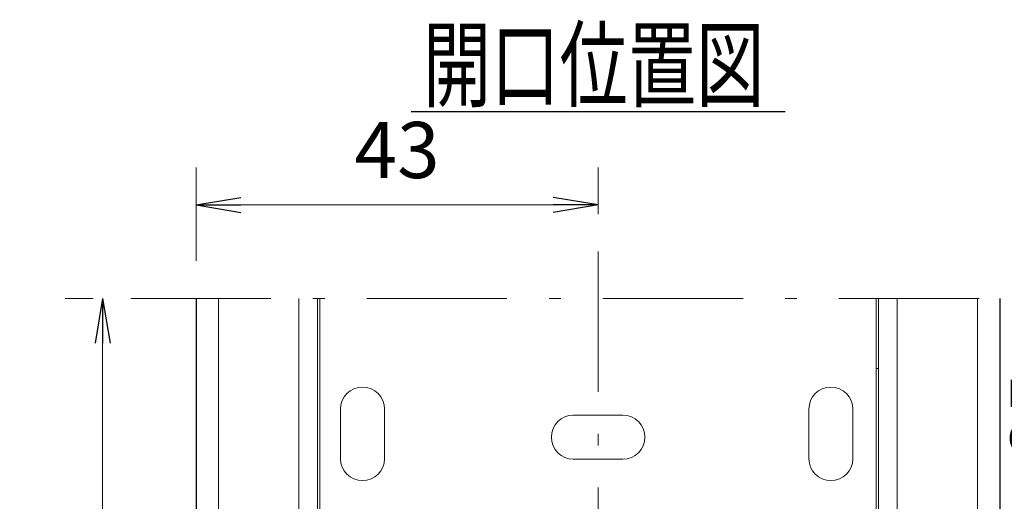
# Model space of a CAD drawing. Units: millimetres. Extents: x 47 to 793, y 48 to 546.
# Drawn here: x 392 to 497, y 237 to 289 of the extents above; entities that cross this region are included whole.
import ezdxf

# ---------------------------------------------------------------- set-up
doc = ezdxf.new("R2010")
doc.units = ezdxf.units.MM
doc.header["$LTSCALE"] = 0.5
doc.linetypes.add('DASHDOT', pattern=[50.5, 30, -9, 2.5, -9])
doc.layers.add('1', color=7, linetype='Continuous', lineweight=30)
doc.layers.add('15', color=7, linetype='Continuous', lineweight=9, true_color=0x005000)
doc.layers.add('3', color=7, linetype='Continuous', lineweight=9, true_color=0x400040)
doc.styles.get("Standard").update_dxf_attribs({"font": 'txt', "bigfont": 'bigfont'})
doc.styles.add('ＭＳ ゴシック', font='txt')
doc.dimstyles.get("Standard").update_dxf_attribs({"dimtxt": 0.18, "dimasz": 0.18, "dimexe": 0.18, "dimexo": 0.0625, "dimgap": 0.09, "dimtad": 0, "dimtih": 1, "dimtoh": 1, "dimdec": 4, "dimzin": 0, "dimdsep": 46, "dimtxsty": 'Standard', "dimcen": 0.09, "dimadec": 0, "dimazin": 0, "dimtfac": 1, "dimtdec": 4, "dimtofl": 0, "dimtmove": 0, "dimatfit": 3, "dimfxl": 1, "dimtolj": 1, "dimtzin": 0, "dimarcsym": 0})

# ---------------------------------------------------------------- blocks, each defined once
blk = doc.blocks.new('G12')
at = {"layer": '1', "color": 7, "linetype": 'Continuous', "lineweight": 9}
for p, q in [((423.84, 222.89), (423.84, 258.89)), ((483.84, 258.89), (483.84, 223.14)), ((423.84, 204.89), (423.84, 211.89)), ((483.84, 211.89), (483.84, 204.89)), ((425.84, 203.89), (424.84, 203.89)), ((426.84, 203.89), (426.34, 203.89)), ((435.84, 203.89), (435.44, 203.89)), ((437.34, 203.89), (436.32, 203.89)), ((449.84, 203.89), (437.84, 203.89)), ((471.34, 203.89), (450.22, 203.89)), ((472.24, 203.89), (471.84, 203.89)), ((481.34, 203.89), (480.84, 203.89)), ((482.84, 203.89), (481.84, 203.89))]:
    blk.add_line(p, q, dxfattribs=at)
for centre, radius, start, end in [((484.09, 223.14), 0.25, 180, 270), ((424.84, 204.89), 1, 180, 270), ((482.84, 204.89), 1, 270, 0)]:
    blk.add_arc(centre, radius, start, end, dxfattribs=at)
blk = doc.blocks.new('G13')
at = {"layer": '1', "color": 7, "linetype": 'Continuous', "lineweight": 9}
for p, q in [((426.29, 241.74), (426.29, 247.04)), ((430.99, 247.04), (430.99, 241.74))]:
    blk.add_line(p, q, dxfattribs=at)
for centre, start, end in [((428.64, 247.04), 90, 180), ((428.64, 247.04), 0, 90), ((428.64, 241.74), 180, 270), ((428.64, 241.74), 270, 0)]:
    blk.add_arc(centre, 2.35, start, end, dxfattribs=at)
blk = doc.blocks.new('G14')
at = {"layer": '1', "color": 7, "linetype": 'Continuous', "lineweight": 9}
for p, q in [((476.39, 241.74), (476.39, 247.04)), ((481.09, 247.04), (481.09, 241.74))]:
    blk.add_line(p, q, dxfattribs=at)
for centre, start, end in [((478.74, 247.04), 90, 180), ((478.74, 247.04), 0, 90), ((478.74, 241.74), 180, 270), ((478.74, 241.74), 270, 0)]:
    blk.add_arc(centre, 2.35, start, end, dxfattribs=at)
blk = doc.blocks.new('G15')
at = {"layer": '1', "color": 7, "linetype": 'Continuous', "lineweight": 9}
for p, q in [((456.49, 246.39), (451.19, 246.39)), ((451.19, 241.69), (456.49, 241.69))]:
    blk.add_line(p, q, dxfattribs=at)
for centre, start, end in [((451.19, 244.04), 90, 180), ((456.49, 244.04), 0, 90), ((451.19, 244.04), 180, 270), ((456.49, 244.04), 270, 0)]:
    blk.add_arc(centre, 2.35, start, end, dxfattribs=at)
blk = doc.blocks.new('G18')
at = {"layer": '1', "color": 7, "linetype": 'Continuous', "lineweight": 9}
for p, q in [((421.84, 202.89), (421.84, 258.89)), ((485.84, 258.89), (485.84, 202.89)), ((482.84, 199.89), (424.84, 199.89))]:
    blk.add_line(p, q, dxfattribs=at)
for centre, start, end in [((424.84, 202.89), 180, 270), ((482.84, 202.89), 270, 0)]:
    blk.add_arc(centre, 3, start, end, dxfattribs=at)
blk = doc.blocks.new('_OPEN')
at = {"color": 0}
for q in [(-1, 0.167), (-1, -0.167), (-1, 0)]:
    blk.add_line((0, 0), q, dxfattribs=at)
blk = doc.blocks.new('Dim8')
at = {"layer": '1', "color": 7, "linetype": 'Continuous', "lineweight": 9}
for p, q in [((410.84, 262.89), (410.84, 272.89)), ((453.84, 267.89), (453.84, 272.89)), ((410.84, 268.89), (453.84, 268.89))]:
    blk.add_line(p, q, dxfattribs=at)
at = {"layer": '1', "color": 7, "linetype": 'Continuous', "lineweight": 9, "xscale": 4.799999999999999, "yscale": 4.799999999999999, "zscale": 4.799999999999999}
for p, rotation in [((410.84, 268.89), 179.9999999999998), ((453.84, 268.89), 359.9999999999997)]:
    blk.add_blockref('_OPEN', p, dxfattribs=dict(at, rotation=rotation))
at = {"layer": '1', "color": 7, "linetype": 'Continuous', "lineweight": 9, "insert": (432.34, 269.89), "char_height": 6, "width": 48.5714, "attachment_point": 8, "style": 'ＭＳ ゴシック'}
blk.add_mtext('43', dxfattribs=at)
blk = doc.blocks.new('Dim9')
at = {"layer": '1', "color": 7, "linetype": 'Continuous', "lineweight": 9}
for p, q in [((399.84, 258.89), (396.84, 258.89)), ((400.84, 258.89), (400.84, 183.89)), ((419.32, 183.89), (396.84, 183.89))]:
    blk.add_line(p, q, dxfattribs=at)
at = {"layer": '1', "color": 7, "linetype": 'Continuous', "lineweight": 9, "xscale": 4.799999999999999, "yscale": 4.799999999999999, "zscale": 4.799999999999999}
for p, rotation in [((400.84, 258.89), 89.99999999999991), ((400.84, 183.89), 269.9999999999997)]:
    blk.add_blockref('_OPEN', p, dxfattribs=dict(at, rotation=rotation))
at = {"layer": '1', "color": 7, "linetype": 'Continuous', "lineweight": 9, "insert": (399.84, 221.39), "char_height": 6, "width": 48.5714, "attachment_point": 8, "rotation": 90, "style": 'ＭＳ ゴシック'}
blk.add_mtext('75', dxfattribs=at)
blk = doc.blocks.new('Dim10')
at = {"layer": '1', "color": 7, "linetype": 'Continuous', "lineweight": 9}
for p, q in [((506.84, 258.89), (506.84, 233.89)), ((507.84, 258.89), (510.84, 258.89)), ((481.09, 233.89), (510.84, 233.89))]:
    blk.add_line(p, q, dxfattribs=at)
at = {"layer": '1', "color": 7, "linetype": 'Continuous', "lineweight": 9, "xscale": 4.799999999999999, "yscale": 4.799999999999999, "zscale": 4.799999999999999}
for p, rotation in [((506.84, 258.89), 89.99999999999991), ((506.84, 233.89), 269.9999999999997)]:
    blk.add_blockref('_OPEN', p, dxfattribs=dict(at, rotation=rotation))
at = {"layer": '1', "color": 7, "linetype": 'Continuous', "lineweight": 9, "insert": (505.84, 246.39), "char_height": 6, "width": 48.5714, "attachment_point": 8, "rotation": 90, "style": 'ＭＳ ゴシック'}
blk.add_mtext('25', dxfattribs=at)
blk = doc.blocks.new('Dim11')
at = {"layer": '1', "color": 7, "linetype": 'Continuous', "lineweight": 9}
for p, q in [((481.09, 233.89), (510.84, 233.89)), ((506.84, 233.89), (506.84, 213.89)), ((478.09, 213.89), (510.84, 213.89))]:
    blk.add_line(p, q, dxfattribs=at)
at = {"layer": '1', "color": 7, "linetype": 'Continuous', "lineweight": 9, "xscale": 4.799999999999999, "yscale": 4.799999999999999, "zscale": 4.799999999999999}
for p, rotation in [((506.84, 233.89), 89.99999999999991), ((506.84, 213.89), 269.9999999999997)]:
    blk.add_blockref('_OPEN', p, dxfattribs=dict(at, rotation=rotation))
at = {"layer": '1', "color": 7, "linetype": 'Continuous', "lineweight": 9, "insert": (505.84, 223.89), "char_height": 6, "width": 48.5714, "attachment_point": 8, "rotation": 90, "style": 'ＭＳ ゴシック'}
blk.add_mtext('20', dxfattribs=at)

msp = doc.modelspace()

# ---------------------------------------------------------------- linework, layer by layer
at = {"layer": '1', "color": 7, "linetype": 'Continuous', "lineweight": 9}
for p, q in [((410.842, 258.89), (410.842, 199.067)), ((410.868, 258.89), (410.868, 199.167)), ((424.092, 258.89), (424.092, 207.388)), ((483.592, 207.388), (483.592, 258.89)), ((496.816, 199.167), (496.816, 258.89)), ((496.842, 199.067), (496.842, 258.89)), ((483.842, 251.39), (483.592, 251.39))]:
    msp.add_line(p, q, dxfattribs=at)
for points in [[(413.242, 258.89), (413.242, 256.082), (413.242, 252.854), (413.242, 249.595), (413.242, 246.302), (413.242, 242.975), (413.242, 239.613), (413.242, 236.213), (413.242, 232.774), (413.242, 229.296), (413.242, 225.776), (413.242, 222.213), (413.242, 218.607), (413.242, 214.955), (413.242, 211.255), (413.242, 207.685), (413.242, 203.888), (413.242, 200.04), (413.242, 196.14), (413.242, 192.186)], [(494.442, 192.186), (494.442, 196.169), (494.442, 200.096), (494.442, 203.967), (494.442, 207.785), (494.442, 211.373), (494.442, 215.087), (494.442, 218.753), (494.442, 222.37), (494.442, 225.941), (494.442, 229.467), (494.442, 232.95), (494.442, 236.391), (494.442, 239.792), (494.442, 243.154), (494.442, 246.479), (494.442, 249.768), (494.442, 253.022), (494.442, 256.244), (494.442, 258.89)]]:
    msp.add_lwpolyline(points, dxfattribs=at)
at = {"layer": '15', "color": 98, "linetype": 'Continuous', "lineweight": 30, "true_color": 0x005000}
msp.add_line((433.842, 278.89), (473.842, 278.89), dxfattribs=at)
at = {"layer": '3', "color": 208, "linetype": 'DASHDOT', "lineweight": 9, "true_color": 0x400040}
for p, q in [((453.842, 263.89), (453.842, 178.89)), ((403.842, 258.89), (503.842, 258.89))]:
    msp.add_line(p, q, dxfattribs=at)

# ---------------------------------------------------------------- block references
for name in ['G18', 'G12', 'G13', 'G14', 'G15']:
    msp.add_blockref(name, (0, 0))

# ---------------------------------------------------------------- texts
at = {"layer": '15', "color": 98, "linetype": 'Continuous', "lineweight": 9, "true_color": 0x005000, "insert": (435.092, 283.89), "char_height": 7.5, "width": 47.52671, "attachment_point": 4}
msp.add_mtext('{\\fＭＳ ゴシック;\\W0.714286;開口位置図}', dxfattribs=at)

# ---------------------------------------------------------------- dimensions: what is measured, and where the dimension line sits
at = {"layer": '1', "color": 7, "linetype": 'Continuous', "lineweight": 9}
dim = msp.add_linear_dim(base=(453.842, 268.89), p1=(410.842, 258.89), p2=(453.842, 263.89), dimstyle='Standard', override={"dimscale": 1, "dimtxt": 6, "dimasz": 4.8, "dimexe": 4, "dimexo": 4, "dimgap": 0, "dimtad": 1, "dimtih": 0, "dimtoh": 0, "dimdec": 2, "dimzin": 8, "dimtxsty": 'ＭＳ ゴシック', "dimblk1": 'OPEN', "dimblk2": 'OPEN', "dimsah": 1, "dimse1": 0, "dimse2": 0, "dimtix": 0, "dimtofl": 1, "dimtmove": 2, "dimatfit": 2, "dimtzin": 8}, dxfattribs=at)
dim.commit()
dim.dimension.update_dxf_attribs({"geometry": 'Dim8', "text_midpoint": (432.342, 272.89), "dimtype": 160})
for base, p1, p2, picture, middle in [((506.842, 233.89), (503.842, 258.89), (477.092, 233.89), 'Dim10', (502.842, 246.39)), ((400.842, 183.891), (403.842, 258.89), (423.322, 183.891), 'Dim9', (396.842, 221.391)), ((506.842, 213.89), (477.092, 233.89), (474.092, 213.89), 'Dim11', (502.842, 223.89))]:
    dim = msp.add_linear_dim(base=base, p1=p1, p2=p2, angle=270, dimstyle='Standard', override={"dimscale": 1, "dimtxt": 6, "dimasz": 4.8, "dimexe": 4, "dimexo": 4, "dimgap": 0, "dimtad": 1, "dimtih": 0, "dimtoh": 0, "dimdec": 2, "dimzin": 8, "dimtxsty": 'ＭＳ ゴシック', "dimblk1": 'OPEN', "dimblk2": 'OPEN', "dimsah": 1, "dimse1": 0, "dimse2": 0, "dimtix": 0, "dimtofl": 1, "dimtmove": 2, "dimatfit": 2, "dimtzin": 8}, dxfattribs=at)
    dim.commit()
    dim.dimension.update_dxf_attribs({"geometry": picture, "text_midpoint": middle, "dimtype": 160, "text_rotation": 90})

doc.saveas('drawing.dxf')
